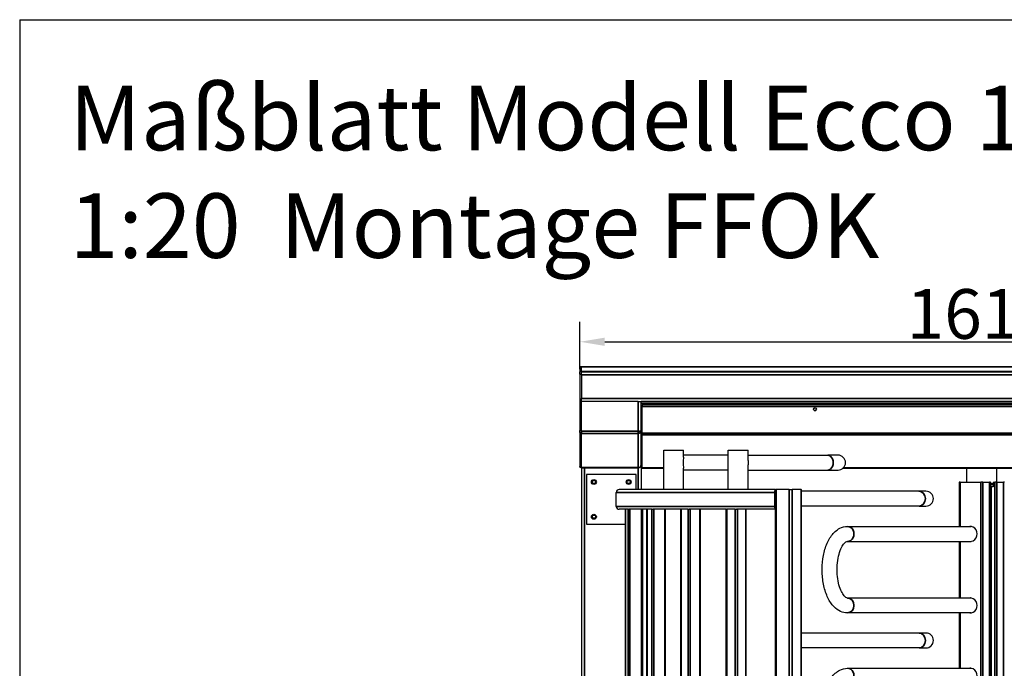
# Model space of a CAD drawing. Units: millimetres. Extents: x -4526 to -567, y -240 to 5472.
# Drawn here: x -4526 to -2544, y 4167 to 5472 of the extents above; entities that cross this region are included whole.
import ezdxf

# ---------------------------------------------------------------- set-up
doc = ezdxf.new("R2010")
doc.units = ezdxf.units.MM
doc.header["$LTSCALE"] = 20
doc.layers.add('Bemaßung (ISO)', color=7, linetype='Continuous', lineweight=25)
doc.layers.add('Sichtbar schmal (ISO)', color=7, linetype='Continuous', lineweight=35)
doc.layers.add('Sichtbar (ISO)', color=7, linetype='Continuous')
doc.styles.add('Notiztext (DIN)', font='isocpeur.ttf')
doc.styles.get("Standard").update_dxf_attribs({"font": 'isocp.shx'})
doc.dimstyles.new('Standard (DIN)', dxfattribs={"dimscale": 20, "dimtxt": 3.5, "dimasz": 2.5, "dimexe": 2, "dimexo": 0, "dimgap": 0.3, "dimtad": 1, "dimrnd": 1e-08, "dimtxsty": 'Notiztext (DIN)', "dimcen": 0.09, "dimdle": 10, "dimclrd": 256, "dimclre": 256, "dimclrt": 256, "dimadec": 0, "dimazin": 2, "dimtfac": 0.714286, "dimtmove": 0, "dimatfit": 3, "dimfxl": 0, "dimtolj": 1, "dimlwd": -1, "dimlwe": -1, "dimarcsym": 0})

# ---------------------------------------------------------------- blocks, each defined once
blk = doc.blocks.new('*D64')
at = {"layer": 'Bemaßung (ISO)'}
for p, q in [((-3397.9, 4768.5), (-3397.9, 4863.8)), ((-1779.9, 4767), (-1779.9, 4863.8)), ((-3347.9, 4823.8), (-1829.9, 4823.8))]:
    blk.add_line(p, q, dxfattribs=at)
for points in [[(-3347.9, 4832.1), (-3347.9, 4815.5), (-3397.9, 4823.8)], [(-1829.9, 4832.1), (-1829.9, 4815.5), (-1779.9, 4823.8)]]:
    blk.add_solid(points, dxfattribs=at)
at = {"layer": 'Defpoints', "color": 0}
for p in [(-1779.9, 4823.8), (-3397.9, 4768.5), (-1779.9, 4767)]:
    blk.add_point(p, dxfattribs=at)
at = {"layer": 'Bemaßung (ISO)', "insert": (-2588.9, 4879.8), "char_height": 100, "attachment_point": 5, "style": 'Notiztext (DIN)'}
blk.add_mtext('\\A1;1618', dxfattribs=at)

msp = doc.modelspace()

# ---------------------------------------------------------------- linework, layer by layer
for q in [(-725.877, 5472.123), (-4525.877, -107.877)]:
    msp.add_line((-4525.877, 5472.123), q)
at = {"layer": 'Sichtbar (ISO)'}
for p, q in [((-3397.95, 4773.345), (-3397.95, 4773.528)), ((-3394.95, 4773.528), (-3397.95, 4773.528)), ((-3397.95, 4773.345), (-3397.95, 4763.711)), ((-3397.95, 4763.711), (-3397.95, 4763.528)), ((-3397.95, 4758.528), (-3397.95, 4763.528)), ((-3394.95, 4763.528), (-3397.95, 4763.528)), ((-3397.95, 4758.528), (-3397.95, 4645.095)), ((-1782.95, 4773.528), (-3394.95, 4773.528)), ((-3394.95, 4773.528), (-3394.95, 4773.345)), ((-3394.95, 4764.397), (-3394.95, 4773.345)), ((-3394.95, 4764.397), (-3394.95, 4763.637)), ((-3394.95, 4763.637), (-3394.95, 4763.577)), ((-3394.95, 4763.528), (-3394.95, 4763.577)), ((-3394.95, 4763.528), (-1782.95, 4763.528)), ((-3394.95, 4763.528), (-3394.95, 4763.226)), ((-3394.95, 4757.328), (-3394.95, 4763.226)), ((-3394.95, 4757.328), (-3394.95, 4709.728)), ((-3394.95, 4706.352), (-3394.95, 4709.728)), ((-3394.95, 4704.128), (-3394.95, 4706.352)), ((-3394.95, 4704.128), (-3280.95, 4704.128)), ((-3394.95, 4644.085), (-3394.95, 4704.128)), ((-3280.95, 4703.528), (-3280.95, 4704.128)), ((-3280.95, 4703.528), (-3274.95, 4703.528)), ((-1902.95, 4703.528), (-3274.95, 4703.528)), ((-3274.95, 4644.646), (-3274.95, 4703.528)), ((-3272.95, 4697.535), (-1904.95, 4697.535)), ((-3272.95, 4697.535), (-3272.95, 4693.535)), ((-3272.95, 4639.639), (-3272.95, 4693.535)), ((-3272.95, 4677.189), (-3274.95, 4677.189)), ((-3272.95, 4674.47), (-3274.95, 4674.47)), ((-3397.95, 4641.032), (-3397.95, 4645.095)), ((-3397.95, 4641.032), (-3397.95, 4572.465)), ((-3394.95, 4644.085), (-3394.95, 4639.231)), ((-3394.95, 4570.758), (-3394.95, 4639.231)), ((-3280.95, 4639.231), (-3280.95, 4644.085)), ((-3277.95, 4643.755), (-3277.95, 4644.272)), ((-3277.95, 4643.755), (-3274.95, 4643.755)), ((-3274.95, 4644.646), (-3274.95, 4643.755)), ((-3274.95, 4575.921), (-3274.95, 4643.755)), ((-3272.95, 4639.639), (-3272.95, 4636.343)), ((-3274.95, 4619.612), (-3272.95, 4619.612)), ((-3272.95, 4570.313), (-3272.95, 4636.343)), ((-3229.448, 4605.528), (-3189.448, 4605.528)), ((-3229.448, 4526.528), (-3229.448, 4605.528)), ((-3189.448, 4591.516), (-3189.448, 4605.528)), ((-3099.427, 4605.528), (-3059.427, 4605.528)), ((-3099.427, 4526.528), (-3099.427, 4605.528)), ((-3059.427, 4585.013), (-3059.427, 4605.528)), ((-3099.427, 4595.528), (-3189.448, 4595.528)), ((-3059.427, 4595.528), (-2898.887, 4595.528)), ((-2878.417, 4595.528), (-2898.887, 4595.528)), ((-3397.95, 4571.528), (-3397.95, 4572.465)), ((-3397.95, 4571.528), (-3394.95, 4571.528)), ((-3394.95, 4569.612), (-3394.95, 4570.758)), ((-3280.95, 4569.612), (-3394.95, 4569.612)), ((-3394.95, 4569.612), (-3394.95, 2521.528)), ((-3280.95, 4569.612), (-3280.95, 4570.758)), ((-3274.961, 4575.612), (-3274.95, 4575.612)), ((-3274.95, 4575.921), (-3274.95, 4575.612)), ((-3274.95, 4575.612), (-3274.95, 4573.112)), ((-3274.95, 4573.112), (-3272.95, 4573.112)), ((-3274.95, 4573.112), (-3274.95, 4526.528)), ((-3272.95, 4570.313), (-3272.95, 4569.61)), ((-3272.95, 4569.61), (-3229.448, 4569.61)), ((-3189.448, 4526.528), (-3189.448, 4569.54)), ((-3099.427, 4565.528), (-3189.448, 4565.528)), ((-3059.427, 4526.528), (-3059.427, 4576.043)), ((-3059.427, 4565.528), (-2898.887, 4565.528)), ((-2898.887, 4565.528), (-2878.417, 4565.528)), ((-2868.132, 4569.61), (-1904.95, 4569.61)), ((-2619.1, 4541.528), (-2619.1, 4569.61)), ((-2558.8, 4541.528), (-2558.8, 4569.61)), ((-3284.95, 4556.528), (-3384.95, 4556.528)), ((-3384.95, 4556.528), (-3384.95, 4456.528)), ((-3284.95, 4526.528), (-3284.95, 4556.528)), ((-2632.453, 4541.528), (-2634.453, 4541.528)), ((-2634.453, 4541.528), (-2634.453, 4452.028)), ((-2632.453, 4541.528), (-2590.979, 4541.528)), ((-2586.979, 4541.528), (-2590.979, 4541.528)), ((-2586.979, 4541.528), (-2573.39, 4541.528)), ((-2571.39, 4541.528), (-2573.39, 4541.528)), ((-2571.39, 4541.528), (-2571.39, 2541.528)), ((-2566.132, 4541.528), (-2566.132, 4531.528)), ((-2566.132, 4541.528), (-2563.006, 4541.528)), ((-2559.006, 4541.528), (-2563.006, 4541.528)), ((-2559.006, 4541.528), (-2545.417, 4541.528)), ((-2543.417, 4541.528), (-2545.417, 4541.528)), ((-3324.95, 4492.528), (-3324.95, 4520.528)), ((-3229.448, 4526.528), (-3318.95, 4526.528)), ((-3214.167, 4526.528), (-3229.448, 4526.528)), ((-3099.427, 4526.528), (-3214.167, 4526.528)), ((-3078.334, 4526.528), (-3099.427, 4526.528)), ((-3004.446, 4526.528), (-3078.334, 4526.528)), ((-3005.924, 4492.528), (-3005.924, 4520.528)), ((-3004.781, 4520.528), (-3004.781, 4492.528)), ((-3004.446, 4526.528), (-3002.74, 4526.528)), ((-3004.446, 2626.528), (-3004.446, 4526.528)), ((-2976.527, 4526.528), (-3002.74, 4526.528)), ((-2976.527, 4526.528), (-2970.956, 4526.528)), ((-2952.602, 4526.528), (-2970.956, 4526.528)), ((-2952.602, 4526.528), (-2951.879, 4526.528)), ((-2951.879, 2626.528), (-2951.879, 4526.528)), ((-2714.87, 4523.028), (-2951.879, 4523.028)), ((-2701.486, 4523.028), (-2714.87, 4523.028)), ((-2571.39, 4538.528), (-2566.132, 4538.528)), ((-2571.39, 4536.528), (-2566.132, 4536.528)), ((-2571.39, 4531.528), (-2570.462, 4531.528)), ((-2566.132, 4531.528), (-2570.462, 4531.528)), ((-3306.473, 4486.528), (-3318.95, 4486.528)), ((-3306.473, 4486.528), (-3306.396, 4486.528)), ((-3306.473, 2666.528), (-3306.473, 4486.528)), ((-3300.997, 4486.528), (-3306.396, 4486.528)), ((-3300.997, 4486.528), (-3299.295, 4486.528)), ((-3263.218, 4486.528), (-3299.295, 4486.528)), ((-3271.689, 2666.528), (-3271.689, 4486.528)), ((-3263.218, 4486.528), (-3262.959, 4486.528)), ((-3263.218, 2666.528), (-3263.218, 4486.528)), ((-3253.197, 4486.528), (-3262.959, 4486.528)), ((-3253.197, 4486.528), (-3251.132, 4486.528)), ((-3194.708, 4486.528), (-3251.132, 4486.528)), ((-3225.531, 2666.528), (-3225.531, 4486.528)), ((-3194.708, 4486.528), (-3194.166, 4486.528)), ((-3194.708, 2666.528), (-3194.708, 4486.528)), ((-3180.4, 4486.528), (-3194.166, 4486.528)), ((-3180.4, 4486.528), (-3178.048, 4486.528)), ((-3103.461, 4486.528), (-3178.048, 4486.528)), ((-3155.283, 2666.528), (-3155.283, 4486.528)), ((-3103.461, 4486.528), (-3102.545, 4486.528)), ((-3103.461, 2666.528), (-3103.461, 4486.528)), ((-3085.281, 4486.528), (-3102.545, 4486.528)), ((-3085.281, 4486.528), (-3082.728, 4486.528)), ((-3004.446, 4486.528), (-3082.728, 4486.528)), ((-3063.525, 2666.528), (-3063.525, 4486.528)), ((-2714.87, 4493.028), (-2951.879, 4493.028)), ((-2714.87, 4493.028), (-2701.486, 4493.028)), ((-3384.95, 4456.528), (-3306.473, 4456.528)), ((-2859.462, 4452.028), (-2610.213, 4452.028)), ((-2859.462, 4422.028), (-2610.213, 4422.028)), ((-2634.453, 4422.028), (-2634.453, 4308.028)), ((-2610.213, 4308.028), (-2859.462, 4308.028)), ((-2610.213, 4278.028), (-2859.462, 4278.028)), ((-2634.453, 4278.028), (-2634.453, 4166.528)), ((-2714.87, 4237.528), (-2951.879, 4237.528)), ((-2701.486, 4237.528), (-2714.87, 4237.528)), ((-2714.87, 4207.528), (-2951.879, 4207.528)), ((-2714.87, 4207.528), (-2701.486, 4207.528)), ((-2859.462, 4166.528), (-2610.213, 4166.528))]:
    msp.add_line(p, q, dxfattribs=at)
for centre, radius in [((-2924.95, 4688.035), 3), ((-3369.95, 4541.528), 5), ((-3369.95, 4541.528), 3.323), ((-3299.95, 4541.528), 5), ((-3299.95, 4541.528), 3.323), ((-3369.95, 4471.528), 5), ((-3369.95, 4471.528), 3.323)]:
    msp.add_circle(centre, radius, dxfattribs=at)
for centre, radius, start, end in [((-2924.95, 4692.528), 2.067, 236.343593, 303.656407), ((-2878.417, 4580.528), 15, 270, 90), ((-3318.95, 4520.528), 6, 90, 180), ((-2701.486, 4508.028), 15, 270, 90), ((-3318.95, 4492.528), 6, 180, 270), ((-2701.486, 4222.528), 15, 270, 90)]:
    msp.add_arc(centre, radius, start, end, dxfattribs=at)
for centre, major_axis, ratio, start_param, end_param in [((-3271.95, 4640.543), (-6, 0), 0.80901699, 4.87983706, 5.23598776), ((-3271.95, 4640.543), (-3, 0), 0.80901699, 5.05222589, 6.28318531), ((-3271.95, 4623.951), (-3, 0), 0.80901699, 5.05222589, 6.28318531), ((-3271.95, 4613.371), (-6, 0), 0.80901699, 4.87983706, 5.23598776), ((-3271.95, 4613.371), (-3, 0), 0.80901699, 5.05222589, 6.28318531), ((-3271.95, 4595.738), (-3, 0), 0.80901699, 5.05222589, 6.28318531), ((-2611.716, 4437.028), (0, 15.1), 0.8660254, 3.02644198, 6.39833598), ((-2610.716, 4437.028), (0, 15.1), 0.8660254, 0.03824444, 0.11515068), ((-2610.716, 4437.028), (0, -15.1), 0.8660254, 6.16803463, 6.24494087), ((-2611.716, 4293.028), (0, 15.1), 0.8660254, 3.02644198, 6.39833598), ((-2610.716, 4293.028), (0, 15.1), 0.8660254, 0.03824444, 0.11515068), ((-2610.716, 4293.028), (0, -15.1), 0.8660254, 6.16803463, 6.24494087), ((-2611.716, 4151.528), (0, 15.1), 0.8660254, 3.02644198, 6.39833598), ((-2610.716, 4151.528), (0, 15.1), 0.8660254, 0.03824444, 0.11515068)]:
    msp.add_ellipse(centre, major_axis=major_axis, ratio=ratio, start_param=start_param, end_param=end_param, dxfattribs=at)
for points, knots in [([(-3280.95, 4644.085), (-3279.16, 4644.192), (-3277.389, 4644.298), (-3276.27, 4644.405), (-3275.423, 4644.485), (-3274.95, 4644.566), (-3274.95, 4644.646)], [0, 0, 0, 0, 0.89467086, 0.89467086, 0.89467086, 1.57079633, 1.57079633, 1.57079633, 1.57079633]), ([(-3274.95, 4643.755), (-3274.95, 4642.37), (-3275.799, 4641), (-3277.195, 4640.157), (-3278.25, 4639.52), (-3279.597, 4639.184), (-3280.95, 4639.231)], [0, 0, 0, 0, 0.89467086, 0.89467086, 0.89467086, 1.57079633, 1.57079633, 1.57079633, 1.57079633]), ([(-3280.95, 4641.658), (-3279.886, 4641.584), (-3278.843, 4642.005), (-3278.327, 4642.684), (-3278.081, 4643.007), (-3277.95, 4643.381), (-3277.95, 4643.755)], [0, 0, 0, 0, 1.06394895, 1.06394895, 1.06394895, 1.57079633, 1.57079633, 1.57079633, 1.57079633]), ([(-3189.448, 4591.516), (-3189.448, 4591.39), (-3189.449, 4591.263), (-3189.489, 4589.832), (-3189.718, 4588.203), (-3190.077, 4585.474), (-3190.196, 4584.515), (-3190.365, 4582.546), (-3190.415, 4581.535), (-3190.415, 4580.528)], [8.29948623, 8.29948623, 8.29948623, 8.29948623, 8.35907552, 8.35907552, 8.96341583, 8.96341583, 9.26558599, 9.26558599, 9.56775615, 9.56775615, 9.56775615, 9.56775615]), ([(-3190.415, 4580.528), (-3190.415, 4579.521), (-3190.365, 4578.51), (-3190.196, 4576.541), (-3190.077, 4575.582), (-3189.718, 4572.853), (-3189.489, 4571.224), (-3189.449, 4569.793), (-3189.448, 4569.666), (-3189.448, 4569.54)], [0, 0, 0, 0, 0.30217016, 0.30217016, 0.60434032, 0.60434032, 1.20868063, 1.20868063, 1.26826992, 1.26826992, 1.26826992, 1.26826992]), ([(-3059.427, 4585.013), (-3059.427, 4584.527), (-3059.43, 4584.032), (-3059.443, 4582.546), (-3059.452, 4581.535), (-3059.452, 4579.521), (-3059.443, 4578.51), (-3059.43, 4577.024), (-3059.427, 4576.529), (-3059.427, 4576.043)], [4.327717588, 4.327717588, 4.327717588, 4.327717588, 4.481707917, 4.481707917, 4.783878075, 4.783878075, 5.086048234, 5.086048234, 5.240038563, 5.240038563, 5.240038563, 5.240038563]), ([(-3280.95, 4570.758), (-3279.16, 4570.817), (-3277.389, 4571.563), (-3276.27, 4572.75), (-3275.423, 4573.648), (-3274.95, 4574.783), (-3274.95, 4575.921)], [0, 0, 0, 0, 0.89467086, 0.89467086, 0.89467086, 1.57079633, 1.57079633, 1.57079633, 1.57079633]), ([(-3274.95, 4575.612), (-3274.95, 4573.823), (-3275.799, 4572.052), (-3277.195, 4570.932), (-3278.25, 4570.086), (-3279.597, 4569.612), (-3280.95, 4569.612)], [0, 0, 0, 0, 0.89467086, 0.89467086, 0.89467086, 1.57079633, 1.57079633, 1.57079633, 1.57079633]), ([(-3005.924, 4520.528), (-3005.924, 4520.933), (-3005.901, 4521.338), (-3005.807, 4522.132), (-3005.738, 4522.52), (-3005.471, 4523.61), (-3005.216, 4524.261), (-3004.758, 4525.05), (-3004.607, 4525.268), (-3004.446, 4525.463)], [-0.942997595, -0.942997595, -0.942997595, -0.942997595, -0.821378964, -0.821378964, -0.699796029, -0.699796029, -0.465741321, -0.465741321, -0.362974598, -0.362974598, -0.362974598, -0.362974598]), ([(-3004.446, 4522.614), (-3004.508, 4522.435), (-3004.563, 4522.247), (-3004.723, 4521.569), (-3004.781, 4521.051), (-3004.781, 4520.528)], [-0.2200321, -0.2200321, -0.2200321, -0.2200321, -0.156824103, -0.156824103, 0, 0, 0, 0]), ([(-3004.446, 4487.593), (-3004.619, 4487.803), (-3004.781, 4488.04), (-3005.245, 4488.859), (-3005.495, 4489.518), (-3005.836, 4490.967), (-3005.924, 4491.744), (-3005.924, 4492.528)], [-0.580681055, -0.580681055, -0.580681055, -0.580681055, -0.469989928, -0.469989928, -0.235231675, -0.235231675, 0, 0, 0, 0]), ([(-3004.781, 4492.528), (-3004.781, 4492.258), (-3004.766, 4491.988), (-3004.703, 4491.458), (-3004.657, 4491.2), (-3004.553, 4490.775), (-3004.503, 4490.605), (-3004.446, 4490.442)], [-0.628662472, -0.628662472, -0.628662472, -0.628662472, -0.547581879, -0.547581879, -0.466525197, -0.466525197, -0.409038375, -0.409038375, -0.409038375, -0.409038375]), ([(-2859.462, 4278.028), (-2864.304, 4278.028), (-2869.113, 4279.133), (-2878.388, 4283.284), (-2882.728, 4286.517), (-2891.386, 4295.333), (-2895.373, 4301.349), (-2902.302, 4315.514), (-2905.085, 4323.848), (-2908.952, 4341.37), (-2910.068, 4350.527), (-2910.676, 4368.878), (-2910.191, 4378.064), (-2907.658, 4395.814), (-2905.604, 4404.371), (-2899.877, 4420.263), (-2896.179, 4427.57), (-2886.98, 4439.904), (-2881.461, 4445.055), (-2870.064, 4450.684), (-2864.789, 4452.028), (-2859.462, 4452.028)], [3.14159265, 3.14159265, 3.14159265, 3.14159265, 3.36170532, 3.36170532, 3.61249633, 3.61249633, 3.9379477, 3.9379477, 4.29674741, 4.29674741, 4.64625863, 4.64625863, 4.99042967, 4.99042967, 5.33691558, 5.33691558, 5.69260417, 5.69260417, 6.04104316, 6.04104316, 6.28318531, 6.28318531, 6.28318531, 6.28318531]), ([(-2859.462, 4308.028), (-2860.09, 4308.028), (-2860.875, 4308.13), (-2863.825, 4310.047), (-2865.745, 4311.794), (-2869.527, 4316.999), (-2871.366, 4320.244), (-2874.766, 4328.19), (-2876.311, 4332.953), (-2878.775, 4343.595), (-2879.665, 4349.512), (-2880.575, 4361.813), (-2880.576, 4368.202), (-2879.659, 4380.641), (-2878.741, 4386.689), (-2876.164, 4397.649), (-2874.52, 4402.582), (-2870.909, 4410.716), (-2868.957, 4413.98), (-2865.323, 4418.655), (-2863.647, 4420.129), (-2860.975, 4421.855), (-2860.185, 4421.998), (-2859.553, 4422.027), (-2859.507, 4422.028), (-2859.462, 4422.028)], [3.14159265, 3.14159265, 3.14159265, 3.14159265, 3.45575192, 3.45575192, 3.74424899, 3.74424899, 4.00452469, 4.00452469, 4.27867009, 4.27867009, 4.56546758, 4.56546758, 4.85868587, 4.85868587, 5.15191096, 5.15191096, 5.43850693, 5.43850693, 5.71161706, 5.71161706, 5.97099447, 5.97099447, 6.26026035, 6.26026035, 6.28318531, 6.28318531, 6.28318531, 6.28318531]), ([(-2859.462, 3992.528), (-2864.304, 3992.528), (-2869.113, 3993.633), (-2878.388, 3997.784), (-2882.728, 4001.017), (-2891.386, 4009.833), (-2895.373, 4015.849), (-2902.302, 4030.014), (-2905.085, 4038.348), (-2908.952, 4055.87), (-2910.068, 4065.027), (-2910.676, 4083.378), (-2910.191, 4092.564), (-2907.658, 4110.314), (-2905.604, 4118.871), (-2899.877, 4134.763), (-2896.179, 4142.07), (-2886.98, 4154.404), (-2881.461, 4159.555), (-2870.064, 4165.184), (-2864.789, 4166.528), (-2859.462, 4166.528)], [3.14159265, 3.14159265, 3.14159265, 3.14159265, 3.36170532, 3.36170532, 3.61249633, 3.61249633, 3.9379477, 3.9379477, 4.29674741, 4.29674741, 4.64625863, 4.64625863, 4.99042967, 4.99042967, 5.33691558, 5.33691558, 5.69260417, 5.69260417, 6.04104316, 6.04104316, 6.28318531, 6.28318531, 6.28318531, 6.28318531])]:
    msp.add_open_spline(points, degree=3, knots=knots, dxfattribs=at)
at = {"layer": 'Sichtbar schmal (ISO)'}
for p, q in [((-3397.95, 4773.345), (-3394.95, 4773.345)), ((-3394.95, 4763.711), (-3397.95, 4763.711)), ((-3397.95, 4758.528), (-3394.95, 4758.528)), ((-1782.95, 4773.317), (-3394.95, 4773.317)), ((-1782.95, 4763.637), (-3394.95, 4763.637)), ((-1782.95, 4757.328), (-3394.95, 4757.328)), ((-1782.95, 4709.728), (-3394.95, 4709.728)), ((-3280.95, 4703.528), (-3280.95, 4644.085)), ((-1902.95, 4700.328), (-3274.95, 4700.328)), ((-3272.95, 4685.567), (-3274.95, 4685.567)), ((-3272.95, 4682.666), (-3274.95, 4682.666)), ((-3272.95, 4693.535), (-1904.95, 4693.535)), ((-2923.244, 4685.567), (-2926.655, 4685.567)), ((-3394.95, 4645.095), (-3397.95, 4645.095)), ((-3397.95, 4641.032), (-3394.95, 4641.032)), ((-3394.95, 4644.085), (-3280.95, 4644.085)), ((-3394.95, 4639.231), (-3280.95, 4639.231)), ((-3280.95, 4639.231), (-3280.95, 4570.758)), ((-3272.95, 4639.639), (-1904.95, 4639.639)), ((-3272.95, 4636.343), (-1904.95, 4636.343)), ((-3394.95, 4572.465), (-3397.95, 4572.465)), ((-3280.95, 4570.758), (-3394.95, 4570.758)), ((-3388.95, 4569.612), (-3388.95, 2521.528)), ((-3280.95, 4569.612), (-3280.95, 4526.528)), ((-3272.95, 4570.313), (-3229.448, 4570.313)), ((-2867.433, 4570.313), (-1904.95, 4570.313)), ((-2632.453, 4541.528), (-2632.453, 4452.028)), ((-2590.979, 4541.528), (-2590.979, 2541.528)), ((-2586.979, 4541.528), (-2586.979, 2541.528)), ((-2573.39, 4541.528), (-2573.39, 2541.528)), ((-2563.006, 4541.528), (-2563.006, 2541.528)), ((-2559.006, 4541.528), (-2559.006, 2541.528)), ((-2545.417, 4541.528), (-2545.417, 2541.528)), ((-3005.924, 4520.528), (-3324.95, 4520.528)), ((-3004.446, 4520.528), (-3004.781, 4520.528)), ((-3002.74, 2626.528), (-3002.74, 4526.528)), ((-2976.527, 4526.528), (-2976.527, 2626.528)), ((-2970.956, 2626.528), (-2970.956, 4526.528)), ((-2952.602, 4526.528), (-2952.602, 2626.528)), ((-2570.462, 4531.528), (-2570.462, 2555.528)), ((-3005.924, 4492.528), (-3324.95, 4492.528)), ((-3306.396, 2666.528), (-3306.396, 4486.528)), ((-3300.997, 4486.528), (-3300.997, 2666.528)), ((-3297.399, 2666.528), (-3297.399, 4486.528)), ((-3274.014, 4486.528), (-3274.014, 2666.528)), ((-3262.959, 2666.528), (-3262.959, 4486.528)), ((-3253.197, 4486.528), (-3253.197, 2666.528)), ((-3249.236, 2666.528), (-3249.236, 4486.528)), ((-3227.311, 4486.528), (-3227.311, 2666.528)), ((-3194.166, 2666.528), (-3194.166, 4486.528)), ((-3180.4, 4486.528), (-3180.4, 2666.528)), ((-3176.222, 2666.528), (-3176.222, 4486.528)), ((-3156.562, 4486.528), (-3156.562, 2666.528)), ((-3102.545, 2666.528), (-3102.545, 4486.528)), ((-3085.281, 4486.528), (-3085.281, 2666.528)), ((-3081.039, 2666.528), (-3081.039, 4486.528)), ((-3064.367, 4486.528), (-3064.367, 2666.528)), ((-3004.446, 4492.528), (-3004.781, 4492.528)), ((-2632.453, 4422.028), (-2632.453, 4308.028)), ((-2632.453, 4278.028), (-2632.453, 4166.528))]:
    msp.add_line(p, q, dxfattribs=at)
for centre, major_axis, ratio, start_param, end_param in [((-2898.887, 4580.528), (0, 15), 0.7156952, 3.14159265, 6.28318531), ((-2714.87, 4508.028), (0, -15), 0.81411552, 0, 3.14159265), ((-2859.462, 4437.028), (0, 15), 0.8660254, 3.14159265, 6.28318531), ((-2859.462, 4293.028), (0, -15), 0.8660254, 0, 3.14159265), ((-2714.87, 4222.528), (0, -15), 0.81411552, 0, 3.14159265), ((-2859.462, 4151.528), (0, 15), 0.8660254, 3.14159265, 6.28318531)]:
    msp.add_ellipse(centre, major_axis=major_axis, ratio=ratio, start_param=start_param, end_param=end_param, dxfattribs=at)

# ---------------------------------------------------------------- texts
at = {"insert": (-4425.699, 5339.36), "char_height": 130, "attachment_point": 1}
msp.add_mtext_dynamic_manual_height_columns('Maßblatt Modell Ecco 120 BB\\P1:20  Montage FFOK', width=2644.24923, gutter_width=12.5, heights=[0], dxfattribs=at)

# ---------------------------------------------------------------- dimensions: what is measured, and where the dimension line sits
at = {"layer": 'Bemaßung (ISO)'}
dim = msp.add_linear_dim(base=(-1779.95, 4823.796), p1=(-3397.95, 4768.528), p2=(-1779.95, 4766.976), dimstyle='Standard (DIN)', override={"dimtxt": 5, "dimtofl": 0, "dimatfit": 1}, dxfattribs=at)
dim.commit()
dim.dimension.update_dxf_attribs({"geometry": '*D64', "text_midpoint": (-2588.95, 4879.796)})

doc.saveas('drawing.dxf')
